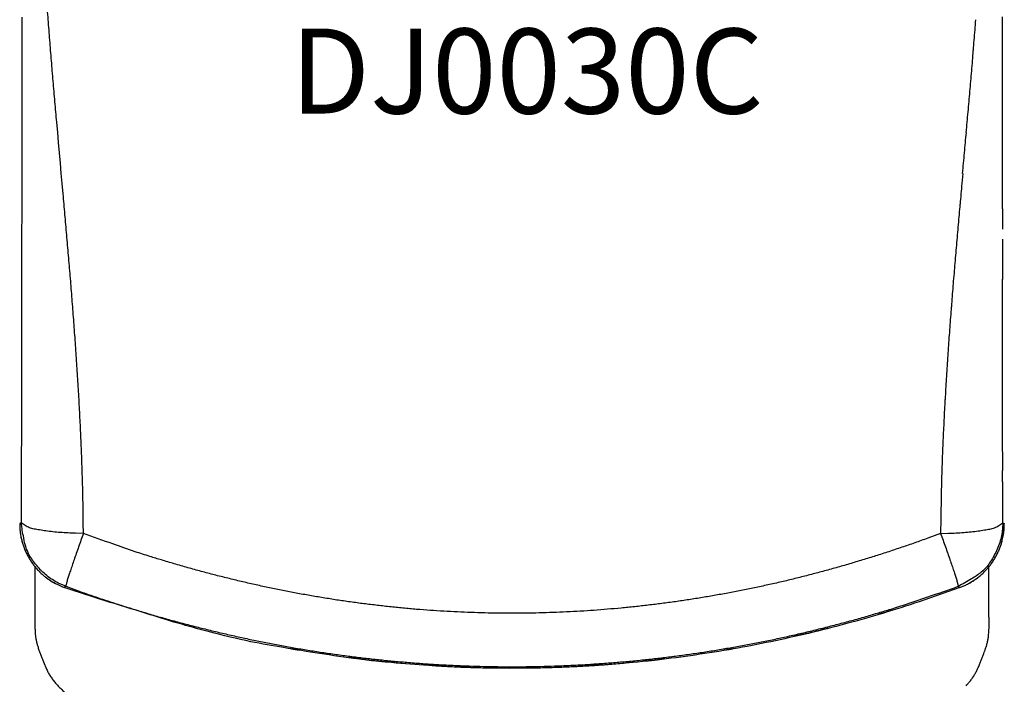
# Model space of a CAD drawing. Units: millimetres. Extents: x 1542 to 2742, y 111 to 951.
# Drawn here: x 2090 to 2206, y 228 to 307 of the extents above; entities that cross this region are included whole.
import ezdxf

# ---------------------------------------------------------------- set-up
doc = ezdxf.new("R2010")
doc.units = ezdxf.units.MM
doc.header["$LTSCALE"] = 0.5
for name, color, linetype, lineweight in [('Model-Code', 7, 'Continuous', 30), ('Piece', 7, 'Continuous', 30), ('Plant Dimension', 3, 'Continuous', 15)]:
    doc.layers.add(name, color=color, linetype=linetype, lineweight=lineweight)
doc.styles.add('mediclinics', font='txt')
doc.dimstyles.new('ISO-25', dxfattribs={"dimscale": 0, "dimtxt": 2.5, "dimasz": 2.5, "dimexe": 1.5, "dimexo": 1, "dimgap": 0.5, "dimtad": 1, "dimdec": 1, "dimtxsty": 'mediclinics', "dimcen": 2.5, "dimclrt": 6, "dimadec": 1, "dimazin": 2, "dimtp": 0.1, "dimtm": 0.1, "dimtfac": 0.6, "dimtdec": 1, "dimtmove": 1, "dimatfit": 1, "dimfxl": 0, "dimtolj": 2, "dimarcsym": 0})

# ---------------------------------------------------------------- blocks, each defined once
blk = doc.blocks.new('*D16')
at = {"layer": 'Defpoints', "color": 0}
for p in [(2178.09, 339.82), (2240.9, 339.82), (2196.88, 225.73)]:
    blk.add_point(p, dxfattribs=at)
at = {"layer": 'Plant Dimension', "color": 0, "lineweight": -2}
for p, q in [((2179.09, 339.82), (2242.4, 339.82)), ((2240.9, 332.82), (2240.9, 317.8)), ((2240.9, 232.73), (2240.9, 247.75)), ((2197.88, 225.73), (2242.4, 225.73))]:
    blk.add_line(p, q, dxfattribs=at)
at = {"layer": 'Plant Dimension', "color": 0}
for points in [[(2239.74, 332.82), (2242.07, 332.82), (2240.9, 339.82)], [(2239.74, 232.73), (2242.07, 232.73), (2240.9, 225.73)]]:
    blk.add_solid(points, dxfattribs=at)
at = {"layer": 'Plant Dimension', "color": 6, "insert": (2240.9, 282.78), "char_height": 10, "attachment_point": 5, "rotation": 90, "style": 'mediclinics'}
blk.add_mtext('\\A2;116mm\\P[4-5/8"]', dxfattribs=at)

msp = doc.modelspace()

# ---------------------------------------------------------------- linework, layer by layer
at = {"layer": 'Piece'}
for p, q in [((2201.13, 288.49), (2201.02, 287.29)), ((2205.8, 280.77), (2205.8, 279.58)), ((2205.8, 279.58), (2205.8, 278.4)), ((2205.8, 278.4), (2205.8, 277.21)), ((2205.8, 277.21), (2205.8, 276.02)), ((2092, 236.27), (2092, 242.19)), ((2204.21, 236.27), (2204.21, 242.19)), ((2092, 234.87), (2092, 236.27)), ((2204.21, 236.27), (2204.21, 234.88))]:
    msp.add_line(p, q, dxfattribs=at)
for points in [[(2097.68, 246.11), (2097.67, 247.33, 0.001026), (2097.66, 248.54, 0.000993), (2097.64, 249.75, 0.001024), (2097.62, 250.97, 0.001126), (2097.59, 252.18, 0.001135), (2097.55, 253.4, 0.001052), (2097.51, 254.61, 0.000999), (2097.46, 255.83, 0.000964), (2097.41, 257.04, 0.000929), (2097.36, 258.25, 0.000885), (2097.3, 259.47, 0.000847), (2097.24, 260.68, 0.000808), (2097.17, 261.9, 0.000773), (2097.1, 263.11, 0.000733), (2097.03, 264.32, 0.000697), (2096.95, 265.53, 0.000658), (2096.87, 266.74, 0.000622), (2096.79, 267.96, 0.00058), (2096.7, 269.17, 0.000546), (2096.61, 270.38, 0.000512), (2096.52, 271.59, 0.000482), (2096.43, 272.8, 0.000448), (2096.33, 274.01, 0.000417), (2096.24, 275.22, 0.000383), (2096.14, 276.42, 0.000353), (2096.04, 277.63, 0.000318), (2095.94, 278.84, 0.000288), (2095.83, 280.05, 0.000253), (2095.73, 281.25, 0.000223), (2095.62, 282.46, 0.000188), (2095.52, 283.67, 0.000158), (2095.41, 284.87, 0.000124), (2095.3, 286.08), (2095.2, 287.29), (2095.09, 288.49), (2094.98, 289.7), (2094.87, 290.9), (2094.77, 292.11), (2094.66, 293.31), (2094.55, 294.52, -0.000126), (2094.45, 295.72, -0.000157), (2094.34, 296.93, -0.000192), (2094.24, 298.13, -0.000223), (2094.13, 299.34, -0.000258), (2094.03, 300.55, -0.000289), (2093.93, 301.75, -0.000324), (2093.83, 302.96, -0.000355), (2093.74, 304.16, -0.00039), (2093.64, 305.37, -0.000421), (2093.55, 306.58, -0.000456), (2093.46, 307.79, -0.000487)], [(2090.19, 247.26), (2090.21, 246.78, 0.015269), (2090.25, 246.3, 0.015461), (2090.32, 245.82, 0.015341), (2090.43, 245.34, 0.015119), (2090.56, 244.88, 0.014985), (2090.72, 244.42, 0.014864), (2090.9, 243.97, 0.014991), (2091.11, 243.53, 0.015358), (2091.36, 243.11, 0.015074), (2091.62, 242.7, 0.014309), (2091.91, 242.31, 0.01569), (2092.22, 241.94, 0.018422), (2092.57, 241.58, 0.013995), (2092.91, 241.25, 0.004818), (2093.23, 240.97, 0.019469), (2093.68, 240.66, 0.034265), (2094.42, 240.25, 0.016831), (2095.41, 239.77)], [(2097.68, 246.11), (2096.77, 246.14, -0.005326), (2095.87, 246.18, -0.004918), (2094.97, 246.23, -0.005458), (2094.09, 246.31, -0.00765), (2093.27, 246.42, -0.007589), (2092.53, 246.53, -0.004305), (2091.89, 246.64, -0.013152), (2091.34, 246.79, -0.039601), (2090.83, 247.05, -0.047225), (2090.38, 247.39)], [(2095.61, 239.9), (2094.9, 240.2, -0.02632), (2094.21, 240.58, -0.023485), (2093.54, 241.03, -0.024679), (2092.91, 241.57, -0.030325), (2092.33, 242.19, -0.024476), (2091.82, 242.82, -0.01101), (2091.39, 243.44, -0.03226), (2091.01, 244.28, -0.055073), (2090.67, 245.61, -0.028473), (2090.38, 247.39)], [(2198.53, 246.12), (2199.44, 246.14, 0.005313), (2200.35, 246.18, 0.004906), (2201.25, 246.24, 0.005446), (2202.13, 246.32, 0.007632), (2202.95, 246.42, 0.007572), (2203.69, 246.53, 0.004295), (2204.32, 246.64, 0.013124), (2204.88, 246.8, 0.039526), (2205.38, 247.05, 0.047161), (2205.84, 247.39)], [(2205.84, 247.39), (2205.8, 246.61, -0.026321), (2205.69, 245.84, -0.023485), (2205.49, 245.05, -0.02468), (2205.2, 244.28, -0.030325), (2204.82, 243.52, -0.024476), (2204.4, 242.82, -0.01101), (2203.97, 242.21, -0.03226), (2203.31, 241.57, -0.055073), (2202.17, 240.79, -0.028473), (2200.6, 239.9)], [(2200.8, 239.77), (2201.26, 239.95, 0.015345), (2201.7, 240.16, 0.01558), (2202.12, 240.39, 0.015467), (2202.53, 240.66, 0.01521), (2202.93, 240.94, 0.015056), (2203.3, 241.25, 0.014919), (2203.66, 241.59, 0.015032), (2203.99, 241.94, 0.015378), (2204.31, 242.31, 0.015088), (2204.6, 242.7, 0.014321), (2204.86, 243.1, 0.015685), (2205.1, 243.53, 0.018377), (2205.32, 243.98, 0.013983), (2205.5, 244.42, 0.00488), (2205.66, 244.82, 0.019368), (2205.79, 245.34, 0.034008), (2205.91, 246.17, 0.016736), (2206.02, 247.26)], [(2097.68, 246.11), (2097.4, 245.32, 0.000812), (2097.12, 244.54, 0.000768), (2096.85, 243.77, 0.000874), (2096.59, 243.03, 0.001243), (2096.36, 242.34, 0.001246), (2096.15, 241.72, 0.000689), (2095.97, 241.2, 0.002225), (2095.82, 240.73, 0.007147), (2095.71, 240.3, 0.009757), (2095.61, 239.9)], [(2198.53, 246.12), (2197.02, 245.56, -0.002556), (2195.49, 245.01, -0.002549), (2193.96, 244.49, -0.002558), (2192.43, 243.97, -0.002585), (2190.89, 243.48, -0.002606), (2189.34, 243, -0.002625), (2187.8, 242.54, -0.002644), (2186.24, 242.09, -0.002667), (2184.69, 241.66, -0.002685), (2183.13, 241.25, -0.002703), (2181.56, 240.85, -0.002718), (2179.99, 240.47, -0.002735), (2178.42, 240.11, -0.002751), (2176.84, 239.77, -0.002769), (2175.26, 239.45, -0.002786), (2173.68, 239.14, -0.002806), (2172.1, 238.85, -0.00282), (2170.51, 238.58, -0.002833), (2168.92, 238.33, -0.002843), (2167.33, 238.09, -0.002854), (2165.74, 237.88, -0.002864), (2164.14, 237.68, -0.002875), (2162.54, 237.5, -0.002886), (2160.94, 237.34, -0.002899), (2159.34, 237.2, -0.002908), (2157.74, 237.07, -0.002915), (2156.14, 236.97, -0.00292), (2154.53, 236.88, -0.002924), (2152.93, 236.82, -0.002929), (2151.32, 236.77, -0.002934), (2149.72, 236.74, -0.002939), (2148.11, 236.73, -0.002943), (2146.5, 236.74, -0.002943), (2144.9, 236.77, -0.002937), (2143.29, 236.82, -0.002933), (2141.69, 236.88, -0.002929), (2140.08, 236.97, -0.002926), (2138.48, 237.07, -0.002922), (2136.88, 237.19, -0.002919), (2135.28, 237.34, -0.002915), (2133.68, 237.5, -0.002906), (2132.08, 237.68, -0.002892), (2130.48, 237.87, -0.00288), (2128.89, 238.09, -0.002867), (2127.3, 238.32, -0.002855), (2125.71, 238.58, -0.002841), (2124.12, 238.85, -0.002832), (2122.53, 239.14, -0.002826), (2120.95, 239.44, -0.002808), (2119.37, 239.77, -0.002778), (2117.8, 240.11, -0.002784), (2116.23, 240.47, -0.002814), (2114.66, 240.85, -0.002718), (2113.09, 241.25, -0.002524), (2111.54, 241.65, -0.002758), (2109.98, 242.09, -0.003249), (2108.37, 242.55, -0.002464), (2106.87, 243, -0.000874), (2105.52, 243.41, -0.003417), (2103.79, 243.97, -0.005806), (2101.14, 244.89, -0.002833), (2097.68, 246.11)], [(2198.53, 246.12), (2198.82, 245.32, -0.000823), (2199.1, 244.54, -0.000779), (2199.37, 243.78, -0.000887), (2199.63, 243.03, -0.00126), (2199.86, 242.34, -0.001264), (2200.07, 241.72, -0.000699), (2200.25, 241.2, -0.002256), (2200.39, 240.73, -0.007245), (2200.51, 240.3, -0.009891), (2200.6, 239.9)], [(2095.61, 239.9), (2097.19, 239.33, 0.002623), (2098.76, 238.78, 0.002618), (2100.35, 238.25, 0.00262), (2101.94, 237.73, 0.002633), (2103.53, 237.23, 0.002642), (2105.13, 236.74, 0.002651), (2106.74, 236.27, 0.00266), (2108.35, 235.82, 0.00267), (2109.97, 235.39, 0.00268), (2111.59, 234.98, 0.002691), (2113.22, 234.58, 0.002702), (2114.85, 234.2, 0.002713), (2116.49, 233.83, 0.002725), (2118.13, 233.49, 0.002739), (2119.77, 233.16, 0.002748), (2121.42, 232.85, 0.002753), (2123.07, 232.56, 0.002757), (2124.72, 232.29, 0.002761), (2126.38, 232.04, 0.002766), (2128.04, 231.8, 0.002772), (2129.7, 231.59, 0.002778), (2131.37, 231.39, 0.002784), (2133.04, 231.21, 0.002791), (2134.7, 231.05, 0.002799), (2136.38, 230.91, 0.002803), (2138.05, 230.78, 0.002804), (2139.72, 230.68, 0.002804), (2141.4, 230.6, 0.002805), (2143.08, 230.53, 0.002807), (2144.75, 230.48, 0.002809), (2146.43, 230.45, 0.002811), (2148.11, 230.44, 0.002815), (2149.79, 230.45, 0.002815), (2151.46, 230.48, 0.002812), (2153.14, 230.53, 0.002809), (2154.82, 230.6, 0.002806), (2156.49, 230.68, 0.002804), (2158.17, 230.79, 0.002802), (2159.84, 230.91, 0.0028), (2161.51, 231.05, 0.002797), (2163.18, 231.21, 0.002792), (2164.85, 231.39, 0.002785), (2166.51, 231.59, 0.00278), (2168.18, 231.8, 0.002775), (2169.84, 232.04, 0.002771), (2171.5, 232.29, 0.002765), (2173.15, 232.57, 0.002763), (2174.8, 232.86, 0.002763), (2176.45, 233.16, 0.002749), (2178.09, 233.49, 0.002722), (2179.73, 233.83, 0.002736), (2181.37, 234.2, 0.00278), (2183, 234.58, 0.002696), (2184.62, 234.98, 0.002513), (2186.23, 235.39, 0.00276), (2187.86, 235.82, 0.00327), (2189.53, 236.29, 0.002484), (2191.08, 236.74, 0.000875), (2192.49, 237.16, 0.003461), (2194.28, 237.73, 0.005909), (2197.02, 238.65, 0.002889), (2200.6, 239.9)], [(2200.8, 239.77), (2196.54, 238.26, -0.007158), (2192.24, 236.88, -0.007152), (2187.9, 235.63, -0.007181), (2183.52, 234.5, -0.007268), (2179.12, 233.5, -0.007344), (2174.68, 232.63, -0.007412), (2170.21, 231.9, -0.007435), (2165.73, 231.29, -0.00749), (2161.23, 230.83, -0.007506), (2156.74, 230.5, -0.007447), (2152.26, 230.31, -0.007511), (2147.79, 230.25, -0.007641), (2143.32, 230.33, -0.007417), (2138.87, 230.53, -0.006918), (2134.47, 230.87, -0.00759), (2130.02, 231.35, -0.008978), (2125.48, 232, -0.006818), (2121.23, 232.69, -0.002398), (2117.39, 233.37, -0.009489), (2112.52, 234.54, -0.016161), (2105.09, 236.71, -0.00785), (2095.41, 239.77)], [(2095.43, 239.76, -0.006646), (2095.43, 239.76, -0.019928), (2095.43, 239.76)], [(2200.79, 239.76, 0.217114), (2200.79, 239.76, 0.011006), (2200.79, 239.76)], [(2196.55, 238.27), (2196.55, 238.27), (2196.55, 238.27), (2196.55, 238.27), (2196.56, 238.27), (2196.56, 238.27), (2196.56, 238.27), (2196.56, 238.27, 0.000104), (2196.56, 238.27, 0.000137), (2196.56, 238.27, 0.000104), (2196.56, 238.27), (2196.56, 238.27, 0.000167), (2196.56, 238.27, 0.000314), (2196.57, 238.27, 0.000155), (2196.57, 238.27)], [(2192.72, 237.05), (2192.62, 237.02, -0.001373), (2192.51, 236.98, -0.001358), (2192.41, 236.95, -0.001374), (2192.31, 236.92, -0.001418), (2192.21, 236.88, -0.001386), (2192.11, 236.85, -0.0013), (2192.01, 236.82, -0.001448), (2191.91, 236.79, -0.001746), (2191.8, 236.76, -0.001326), (2191.7, 236.73, -0.000439), (2191.61, 236.7, -0.001901), (2191.5, 236.67, -0.003312), (2191.32, 236.62, -0.001621), (2191.09, 236.56)], [(2092, 234.87), (2092.01, 234.66, 0.007633), (2092.02, 234.45, 0.00697), (2092.03, 234.24, 0.007622), (2092.05, 234.03, 0.009145), (2092.09, 233.82, 0.006988), (2092.12, 233.61, 0.002469), (2092.15, 233.43, 0.009781), (2092.21, 233.2, 0.01683), (2092.31, 232.85, 0.008269), (2092.46, 232.39)], [(2185.26, 234.99), (2185.01, 234.91, -0.00159), (2184.76, 234.84, -0.001585), (2184.51, 234.77, -0.001592), (2184.27, 234.71, -0.001603), (2184.02, 234.64, -0.001546), (2183.77, 234.58, -0.001436), (2183.52, 234.51, -0.001566), (2183.27, 234.45, -0.001838), (2183.01, 234.39, -0.001394), (2182.76, 234.33, -0.000502), (2182.54, 234.28, -0.001922), (2182.26, 234.22, -0.003247), (2181.82, 234.13, -0.001584), (2181.25, 234.01)], [(2203.76, 232.39), (2203.83, 232.59, 0.007635), (2203.9, 232.79, 0.006971), (2203.96, 232.99, 0.007624), (2204.01, 233.2, 0.009147), (2204.06, 233.41, 0.00699), (2204.1, 233.61, 0.002469), (2204.13, 233.8, 0.009784), (2204.16, 234.03, 0.016834), (2204.19, 234.4, 0.008271), (2204.21, 234.87)], [(2123.13, 232.38), (2123.06, 232.38, -0.001757), (2122.99, 232.39, -0.00177), (2122.92, 232.4, -0.00176), (2122.84, 232.41, -0.001717), (2122.77, 232.42, -0.001623), (2122.7, 232.43, -0.001487), (2122.63, 232.44, -0.001571), (2122.56, 232.46, -0.001766), (2122.49, 232.47, -0.001338), (2122.42, 232.48, -0.000544), (2122.36, 232.49, -0.001723), (2122.28, 232.51, -0.002744), (2122.16, 232.53, -0.001328), (2122, 232.56)], [(2174.16, 232.55), (2174.09, 232.54, -0.001039), (2174.01, 232.52, -0.000996), (2173.94, 232.51, -0.001038), (2173.87, 232.49, -0.001172), (2173.79, 232.48, -0.001203), (2173.72, 232.47, -0.001162), (2173.65, 232.45, -0.00138), (2173.57, 232.44, -0.001794), (2173.5, 232.43, -0.001366), (2173.43, 232.42, -0.000351), (2173.36, 232.41, -0.002152), (2173.28, 232.4, -0.004007), (2173.15, 232.38, -0.001976), (2172.98, 232.36)], [(2093.06, 230.81), (2093.25, 230.36, 0.015293), (2093.46, 229.92, 0.015537), (2093.69, 229.5, 0.01541), (2093.96, 229.1, 0.015102), (2094.24, 228.71, 0.014901), (2094.55, 228.34, 0.014717), (2094.89, 227.99, 0.01478), (2095.24, 227.66, 0.015065), (2095.61, 227.35, 0.01472), (2096, 227.06, 0.013889), (2096.4, 226.8, 0.01542), (2096.82, 226.56, 0.018561), (2097.27, 226.35, 0.01432), (2097.7, 226.16, 0.005257), (2098.1, 226.01, 0.01946), (2098.63, 225.88, 0.033423), (2099.45, 225.75, 0.016396), (2100.54, 225.64)], [(2131.61, 231.17), (2131.44, 231.18, -0.000544), (2131.28, 231.2, -0.000476), (2131.11, 231.22, -0.000543), (2130.95, 231.24, -0.000759), (2130.78, 231.26, -0.000854), (2130.62, 231.28, -0.000869), (2130.45, 231.3, -0.001137), (2130.28, 231.33, -0.001627), (2130.11, 231.35, -0.001243), (2129.95, 231.37, -0.000211), (2129.81, 231.39, -0.002166), (2129.63, 231.42, -0.004283), (2129.34, 231.47, -0.002127), (2128.97, 231.54)], [(2133.61, 230.96), (2133.48, 230.97, -0.000209), (2133.36, 230.98, -0.000208), (2133.23, 230.99, -0.000209), (2133.11, 231.01, -0.000214), (2132.98, 231.02, -0.000208), (2132.86, 231.03, -0.000194), (2132.73, 231.04, -0.000214), (2132.61, 231.06, -0.000255), (2132.48, 231.07, -0.000194), (2132.36, 231.08), (2132.25, 231.1, -0.000273), (2132.11, 231.11, -0.00047), (2131.89, 231.13, -0.00023), (2131.61, 231.17)], [(2162.61, 230.96), (2160.78, 230.79, -0.003033), (2158.96, 230.64, -0.003023), (2157.14, 230.52, -0.003052), (2155.32, 230.42, -0.003109), (2153.5, 230.35, -0.00302), (2151.68, 230.29, -0.002821), (2149.88, 230.26, -0.003108), (2148.05, 230.25, -0.003696), (2146.18, 230.26, -0.002811), (2144.43, 230.29, -0.00098), (2142.84, 230.33, -0.003946), (2140.81, 230.43, -0.006775), (2137.69, 230.64, -0.003317), (2133.61, 230.96)], [(2140.27, 230.47), (2140.16, 230.47, -0.000894), (2140.04, 230.48, -0.000853), (2139.92, 230.48, -0.000893), (2139.8, 230.49, -0.001021), (2139.68, 230.49, -0.001054), (2139.56, 230.5, -0.001022), (2139.44, 230.51, -0.001223), (2139.32, 230.51, -0.001602), (2139.2, 230.52, -0.00122), (2139.09, 230.53, -0.000304), (2138.98, 230.54, -0.00194), (2138.85, 230.55, -0.003634), (2138.64, 230.57, -0.001794), (2138.38, 230.6)], [(2158.45, 230.65), (2158.29, 230.63, -0.001693), (2158.14, 230.62, -0.001716), (2157.98, 230.6, -0.001696), (2157.82, 230.58, -0.001619), (2157.66, 230.57, -0.00151), (2157.5, 230.56, -0.001371), (2157.34, 230.54, -0.001415), (2157.18, 230.53, -0.001537), (2157.02, 230.52, -0.001162), (2156.86, 230.51, -0.000518), (2156.72, 230.5, -0.001412), (2156.54, 230.49, -0.002122), (2156.27, 230.48, -0.001018), (2155.9, 230.47)], [(2164.61, 231.17), (2164.55, 231.16, -0.000401), (2164.48, 231.15, -0.000327), (2164.42, 231.14, -0.000399), (2164.36, 231.14, -0.000634), (2164.29, 231.13, -0.000744), (2164.23, 231.12, -0.000773), (2164.17, 231.12, -0.001051), (2164.1, 231.11, -0.001551), (2164.04, 231.11, -0.001187), (2163.98, 231.1, -0.00017), (2163.92, 231.1, -0.002128), (2163.85, 231.09, -0.004275), (2163.74, 231.09, -0.002126), (2163.59, 231.08)], [(2166.06, 231.37), (2165.97, 231.36, -0.002242), (2165.88, 231.34, -0.002302), (2165.79, 231.32, -0.00225), (2165.7, 231.31, -0.002057), (2165.61, 231.29, -0.001864), (2165.52, 231.28, -0.001657), (2165.43, 231.27, -0.00162), (2165.34, 231.25, -0.001612), (2165.24, 231.24, -0.001214), (2165.16, 231.23, -0.00067), (2165.08, 231.22, -0.001227), (2164.97, 231.21, -0.001453), (2164.82, 231.19, -0.00067), (2164.61, 231.17)], [(2164.61, 231.17), (2164.61, 231.17, 0.000295), (2164.61, 231.17, 0.000288), (2164.61, 231.17, 0.000483), (2164.61, 231.17, 0.001032), (2164.61, 231.17, 0.001646), (2164.61, 231.17, 0.002327), (2164.61, 231.17, 0.0042), (2164.61, 231.17, 0.008498), (2164.61, 231.17, 0.011356), (2164.61, 231.17, 0.007207), (2164.61, 231.17, 0.033561), (2164.61, 231.17, 0.134999), (2164.61, 231.17, 0.121039), (2164.61, 231.17)], [(2201.55, 228.21, 0.006694), (2201.69, 228.37, 0.006752), (2201.83, 228.54, 0.006896), (2201.97, 228.71, 0.006709), (2202.11, 228.88, 0.006274), (2202.23, 229.06, 0.006952), (2202.36, 229.24, 0.008347), (2202.48, 229.43, 0.006341), (2202.59, 229.62, 0.002112), (2202.69, 229.78, 0.009051), (2202.8, 230, 0.015816), (2202.96, 230.35, 0.007747), (2203.16, 230.81)]]:
    msp.add_lwpolyline(points, format="xyb", dxfattribs=at)
for points in [[(2090.46, 306.89), (2090.46, 305.7), (2090.46, 304.5), (2090.46, 303.31), (2090.45, 302.12), (2090.45, 300.93), (2090.45, 299.74), (2090.45, 298.55), (2090.45, 297.37), (2090.45, 296.18), (2090.44, 294.99), (2090.44, 293.8), (2090.44, 292.62), (2090.44, 291.43), (2090.44, 290.24), (2090.44, 289.06), (2090.43, 287.87), (2090.43, 286.69), (2090.43, 285.5), (2090.43, 284.32), (2090.43, 283.13), (2090.42, 281.95), (2090.42, 280.76), (2090.42, 279.58), (2090.42, 278.39), (2090.42, 277.21), (2090.41, 276.02), (2090.41, 274.84), (2090.41, 273.65), (2090.41, 272.46), (2090.41, 271.28), (2090.4, 270.09), (2090.4, 268.9), (2090.4, 267.71), (2090.4, 266.52), (2090.4, 265.33), (2090.39, 264.14), (2090.39, 262.95), (2090.39, 261.76), (2090.39, 260.56), (2090.39, 259.37), (2090.39, 258.19), (2090.39, 256.98), (2090.38, 255.75), (2090.38, 254.59), (2090.38, 253.54), (2090.38, 252.19), (2090.38, 250.11), (2090.38, 247.39)], [(2090.38, 247.39), (2090.36, 247.38), (2090.35, 247.37), (2090.34, 247.37), (2090.33, 247.36), (2090.32, 247.35), (2090.31, 247.34), (2090.3, 247.33), (2090.28, 247.33), (2090.27, 247.32), (2090.26, 247.31), (2090.25, 247.3), (2090.24, 247.29), (2090.22, 247.28), (2090.19, 247.26)], [(2205.84, 247.39), (2205.85, 247.38), (2205.86, 247.37), (2205.88, 247.37), (2205.89, 247.36), (2205.9, 247.35), (2205.91, 247.34), (2205.92, 247.33), (2205.93, 247.33), (2205.95, 247.32), (2205.96, 247.31), (2205.97, 247.3), (2205.98, 247.29), (2206, 247.28), (2206.02, 247.26)], [(2095.41, 239.77), (2095.42, 239.77), (2095.43, 239.78), (2095.44, 239.78), (2095.45, 239.79), (2095.46, 239.79), (2095.46, 239.8), (2095.47, 239.8), (2095.48, 239.81), (2095.49, 239.82), (2095.5, 239.82), (2095.51, 239.83), (2095.51, 239.83), (2095.52, 239.84), (2095.53, 239.84), (2095.54, 239.85), (2095.55, 239.85), (2095.56, 239.86), (2095.56, 239.87), (2095.57, 239.87), (2095.58, 239.88), (2095.6, 239.89), (2095.61, 239.9)], [(2200.6, 239.9), (2200.61, 239.89), (2200.62, 239.89), (2200.63, 239.88), (2200.64, 239.88), (2200.64, 239.87), (2200.65, 239.87), (2200.66, 239.86), (2200.67, 239.85), (2200.68, 239.85), (2200.69, 239.84), (2200.69, 239.84), (2200.7, 239.83), (2200.71, 239.83), (2200.72, 239.82), (2200.73, 239.82), (2200.74, 239.81), (2200.75, 239.8), (2200.75, 239.8), (2200.76, 239.79), (2200.77, 239.79), (2200.78, 239.78), (2200.8, 239.77)], [(2092.46, 232.39), (2092.5, 232.29), (2092.53, 232.19), (2092.57, 232.1), (2092.61, 232), (2092.65, 231.9), (2092.68, 231.8), (2092.72, 231.7), (2092.76, 231.6), (2092.8, 231.5), (2092.83, 231.4), (2092.87, 231.31), (2092.91, 231.2), (2092.98, 231.03), (2093.06, 230.81)], [(2203.16, 230.81), (2203.19, 230.9), (2203.23, 231), (2203.27, 231.1), (2203.31, 231.2), (2203.34, 231.3), (2203.38, 231.4), (2203.42, 231.5), (2203.46, 231.6), (2203.5, 231.7), (2203.53, 231.8), (2203.57, 231.88), (2203.61, 232), (2203.67, 232.17), (2203.76, 232.39)]]:
    msp.add_lwpolyline(points, dxfattribs=at)
for centre, radius, start, end in [((1582.66, 353.53), 621.79, 355.5575, 355.66905), ((24470.34, 330.93), 22264.59, 180.061852, 180.064922), ((1541.11, 356.65), 663.46, 355.46215, 355.56668), ((25376.38, 332.11), 23170.63, 180.065319, 180.068267), ((1486.05, 360.96), 718.68, 355.37074, 355.46722), ((26523.72, 333.09), 24317.98, 180.067356, 180.070164), ((1429.12, 365.45), 775.78, 355.29028, 355.37966), ((27636.06, 334.54), 25430.32, 180.070347, 180.07303), ((1353.18, 371.63), 851.98, 355.21411, 355.29549), ((29030.76, 336.46), 26825.02, 180.073348, 180.075891), ((1272.02, 378.27), 933.41, 355.14897, 355.22324), ((30404.19, 338.03), 28198.45, 180.075379, 180.077795), ((1159.43, 387.72), 1046.4, 355.08864, 355.15489), ((32151.46, 340.2), 29945.72, 180.077417, 180.079692), ((1033.91, 398.33), 1172.36, 355.03788, 355.09701), ((33894.37, 342.76), 31688.64, 180.079929, 180.082077), ((850.22, 414.14), 1356.73, 354.9929, 355.04399), ((36140.61, 345.91), 33934.87, 180.081967, 180.083973), ((631.62, 433.05), 1576.14, 354.95748, 355.00146), ((38415.26, 348.96), 36209.52, 180.083512, 180.085391), ((282.21, 463.67), 1926.89, 354.92786, 354.96384), ((41389.42, 353.5), 39183.69, 180.085548, 180.087284), ((-195.09, 505.68), 2406.04, 354.90735, 354.93616), ((44501.07, 358.09), 42295.35, 180.087091, 180.088698), ((-1140.48, 589.53), 3355.14, 354.89358, 354.91425), ((48723.27, 364.58), 46517.55, 180.088642, 180.090103), ((-2844.54, 741.14), 5065.93, 354.88742, 354.90111), ((53087.65, 371.09), 50881.93, 180.089696, 180.091031), ((-9118.83, 1301.08), 11365.15, 354.888418, 354.894519), ((58912.15, 380.54), 56706.44, 180.091237, 180.092435), ((64728.47, 389.75), 62522.77, 180.0922764, 180.0933625), ((13070.96, -682.61), 10913.12, 174.901122, 174.907478), ((72088.19, 401.69), 69882.5, 180.093314, 180.0942856), ((81602.73, 416.76), 79397.05, 180.0938629, 180.094718), ((7592.94, -193.79), 5413.33, 174.91433, 174.92715), ((98246.9, 444.6), 96041.25, 180.0949106, 180.0956174), ((5478.95, -5.63), 3290.99, 174.93575, 174.95683), ((119515.69, 479.77), 117310.06, 180.095459, 180.0960377), ((4651.01, 67.73), 2459.81, 174.96382, 174.99203), ((157243.48, 541.62), 155037.9, 180.095527, 180.0959649), ((4120.04, 114.54), 1926.78, 175.00014, 175.03616), ((3809.07, 141.74), 1614.62, 175.04308, 175.08607), ((3559.17, 163.44), 1363.78, 175.09503, 175.14593), ((3395.11, 177.5), 1199.12, 175.15212, 175.21003), ((3252.24, 189.65), 1055.73, 175.21932, 175.28511), ((3151.45, 198.07), 954.6, 175.29158, 175.36434), ((-182521, -31.4), 184727.06, 0.0949853, 0.0953531), ((3058.69, 205.73), 861.52, 175.37391, 175.45455), ((-135462.45, 45.64), 137668.45, 0.0948943, 0.095388), ((2990.53, 211.23), 793.13, 175.46038, 175.548), ((-104792.28, 97.25), 106998.23, 0.0938249, 0.0944604), ((2925.64, 216.41), 728.04, 175.5578, 175.65327), ((-87150.98, 126.61), 89356.9, 0.0927612, 0.0935224), ((2876.38, 220.23), 678.63, 175.65948, 175.76193), ((-73136.73, 148.89), 75342.64, 0.0921686, 0.0930718), ((2828.16, 223.91), 630.27, 175.772, 175.88233), ((-64050.1, 164.11), 66255.99, 0.0906186, 0.0916461), ((2791.29, 226.63), 593.3, 175.88822, 176.00545), ((-56198.42, 176.44), 58404.31, 0.0895416, 0.0907079), ((2754.94, 229.27), 556.85, 176.0158, 176.1407), ((-50039.92, 186.74), 52245.8, 0.087494, 0.088799), ((2722.41, 231.53), 524.24, 176.1477, 176.2805), ((-43952.74, 195.74), 46158.61, 0.086387, 0.087864), ((2686.24, 233.99), 487.99, 176.2931, 176.4358), ((-39973.93, 201.68), 42179.8, 0.084847, 0.086465), ((2661.14, 235.59), 462.84, 176.4411, 176.5914), ((-36505.19, 207.31), 38711.05, 0.082352, 0.084115), ((2638.35, 237.05), 440, 176.604, 176.7621), ((-33205.57, 211.89), 35411.43, 0.080691, 0.082621), ((2612.81, 238.56), 414.42, 176.7717, 176.9398), ((2582.03, 240.3), 383.59, 176.9536, 177.1354), ((-29613.06, 217.24), 31818.91, 0.078008, 0.08016), ((2576.99, 240.52), 378.54, 177.1301, 177.3136), ((-28654.31, 218.52), 30860.16, 0.075846, 0.078058), ((-29087.75, 217.85), 31293.6, 0.073862, 0.076032), ((2588, 240.08), 389.57, 177.325, 177.5023), ((-24310.4, 224.58), 26516.25, 0.070024, 0.072628), ((2536.39, 242.58), 337.9, 177.5445, 177.7522), ((-18601.82, 231.41), 20807.66, 0.067015, 0.070413), ((2469.83, 245.28), 271.28, 177.7717, 178.0364), ((-23031.49, 225.77), 25237.35, 0.065416, 0.068048), ((2529.46, 242.63), 330.97, 177.9322, 178.1359), ((-70409.98, 171.64), 72615.86, 0.0646244, 0.0654516), ((3151.85, 222.28), 953.69, 178.13019, 178.19411), ((-16257.14, 234.1), 18462.98, 0.056135, 0.060318), ((2447.2, 245.83), 248.65, 178.5008, 178.8154), ((-13902.29, 236.27), 16108.14, 0.049228, 0.056621), ((2414.21, 246.46), 215.65, 178.8011, 179.3597), ((-40892.32, 210.93), 43098.18, 0.048472, 0.052092), ((2773.22, 240.21), 574.72, 179.13633, 179.41075), ((2098.19, 247.27), 8, 180.1411, 197.5915), ((2198.02, 247.27), 8, 341.4044, 359.8587), ((2098.19, 247.27), 8, 231.8699, 240.8754), ((2198.02, 247.27), 8, 298.8845, 307.3079)]:
    msp.add_arc(centre, radius, start, end, dxfattribs=at)
msp.add_point((2131.61, 231.17), dxfattribs=at)

# ---------------------------------------------------------------- texts
at = {"layer": 'Model-Code', "insert": (2122.03, 300.53), "char_height": 10, "width": 83.0966, "attachment_point": 4, "style": 'mediclinics'}
msp.add_mtext('{\\fArial|b1|i0|c0|p34;DJ0030C}', dxfattribs=at)

# ---------------------------------------------------------------- dimensions: what is measured, and where the dimension line sits
at = {"layer": 'Plant Dimension'}
dim = msp.add_linear_dim(base=(2240.9, 339.82), p1=(2196.88, 225.73), p2=(2178.09, 339.82), angle=90, text='116mm\\P[4-5/8"]', dimstyle='ISO-25', override={"dimscale": 1, "dimtxt": 10, "dimasz": 7, "dimtad": 0}, dxfattribs=at)
dim.commit()
dim.dimension.update_dxf_attribs({"geometry": '*D16', "text_midpoint": (2240.9, 282.78)})

doc.saveas('drawing.dxf')
